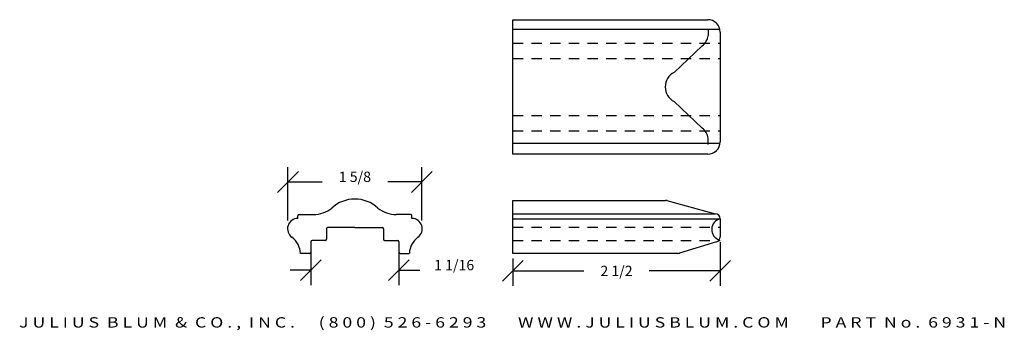
# Model space of a CAD drawing. Extents: x 8.9 to 20.8, y 0.1 to 3.9.
import ezdxf
from ezdxf.enums import TextEntityAlignment as Align

# ---------------------------------------------------------------- set-up
doc = ezdxf.new("R2010")
doc.units = 0
doc.header["$MEASUREMENT"] = 0
doc.linetypes.add('HIDDEN2', pattern=[0.1875, 0.125, -0.0625])
doc.layers.get('0').update_dxf_attribs({"linetype": 'CONTINUOUS'})
doc.layers.get('DEFPOINTS').update_dxf_attribs({"linetype": 'CONTINUOUS'})
for name, color, linetype in [('ADP1DETAIL', 7, 'CONTINUOUS'), ('ADP2DETAIL', 5, 'CONTINUOUS'), ('ADPDIM', 3, 'CONTINUOUS')]:
    doc.layers.add(name, color=color, linetype=linetype)
doc.styles.add('ARIAL_WIDE', font='ARIAL.TTF', dxfattribs={"width": 1.25})
doc.dimstyles.get("Standard").update_dxf_attribs({"dimtxt": 0.18, "dimasz": 0.18, "dimexe": 0.18, "dimexo": 0.0625, "dimgap": 0.09, "dimtad": 0, "dimtih": 1, "dimtoh": 1, "dimdec": 4, "dimzin": 0, "dimtxsty": 'STANDARD', "dimcen": 0.09, "dimazin": 3, "dimtfac": 1, "dimtdec": 4, "dimtofl": 0, "dimtmove": 0, "dimatfit": 3, "dimtolj": 1, "dimtzin": 0})

# ---------------------------------------------------------------- blocks, each defined once
blk = doc.blocks.new('*D1')
at = {"color": 0, "linetype": 'BYBLOCK'}
for p, q in [((8.733, 5.278), (8.983, 5.528)), ((8.858, 4.938), (8.858, 5.583)), ((10.347, 5.278), (10.597, 5.528)), ((10.472, 4.938), (10.472, 5.583)), ((8.858, 5.403), (9.269, 5.403)), ((10.472, 5.403), (10.061, 5.403))]:
    blk.add_line(p, q, dxfattribs=at)
at = {"layer": 'DEFPOINTS', "color": 0, "linetype": 'BYBLOCK'}
for p in [(10.472, 5.403), (8.858, 4.876), (10.472, 4.876)]:
    blk.add_point(p, dxfattribs=at)
at = {"color": 0, "linetype": 'BYBLOCK'}
blk.add_text('1 5/8', height=0.125, dxfattribs=at).set_placement((9.665, 5.403), align=Align.CENTER)
blk = doc.blocks.new('*D0')
at = {"color": 0, "linetype": 'BYBLOCK'}
for p, q in [((9.134, 4.557), (9.134, 4.157)), ((10.197, 4.557), (10.197, 4.157)), ((9.009, 4.212), (9.259, 4.462)), ((10.072, 4.212), (10.322, 4.462)), ((9.134, 4.337), (8.884, 4.337)), ((10.197, 4.337), (10.447, 4.337))]:
    blk.add_line(p, q, dxfattribs=at)
at = {"layer": 'DEFPOINTS', "color": 0, "linetype": 'BYBLOCK'}
for p in [(9.134, 4.619), (10.197, 4.619), (10.197, 4.337)]:
    blk.add_point(p, dxfattribs=at)
at = {"color": 0, "linetype": 'BYBLOCK'}
blk.add_text('1 1/16', height=0.125, dxfattribs=at).set_placement((10.863, 4.337), align=Align.CENTER)
blk = doc.blocks.new('*D2')
at = {"layer": 'ADPDIM', "color": 0}
for p, q in [((17.332, 1.168), (17.332, 0.64)), ((14.832, 0.97), (14.832, 0.64)), ((14.707, 0.695), (14.957, 0.945)), ((17.207, 0.695), (17.457, 0.945)), ((14.832, 0.82), (15.687, 0.82)), ((17.332, 0.82), (16.478, 0.82))]:
    blk.add_line(p, q, dxfattribs=at)
at = {"layer": 'DEFPOINTS', "color": 0}
for p in [(17.332, 1.23), (14.832, 1.033), (17.332, 0.82)]:
    blk.add_point(p, dxfattribs=at)
at = {"layer": 'ADPDIM', "color": 0, "insert": (16.082, 0.82), "char_height": 0.125, "attachment_point": 5}
blk.add_mtext('\\A1;2 1/2', dxfattribs=at)

msp = doc.modelspace()

# ---------------------------------------------------------------- linework, layer by layer
at = {"layer": 'ADP1DETAIL'}
for p, q in [((14.83247, 3.85433), (17.18247, 3.85433)), ((14.83247, 2.22933), (14.83247, 3.85433)), ((17.33247, 3.73493), (14.83247, 3.73493)), ((17.33247, 3.70433), (17.33247, 2.37933)), ((17.11767, 3.54034), (16.77764, 3.2181)), ((17.11767, 2.54333), (16.77764, 2.86557)), ((17.33247, 2.36038), (14.83247, 2.36038)), ((17.18247, 2.22933), (14.83247, 2.22933)), ((14.83247, 1.03259), (14.83247, 1.67259)), ((14.83247, 1.67259), (16.67434, 1.67259)), ((16.69031, 1.67042), (17.27247, 1.50973)), ((12.23766, 1.45452), (12.23766, 1.48653)), ((12.25264, 1.50153), (12.42579, 1.50166)), ((13.59825, 1.5016), (13.4251, 1.50171)), ((13.61325, 1.45459), (13.61324, 1.4866)), ((14.83247, 1.50973), (17.27247, 1.50973)), ((14.83247, 1.44743), (17.33247, 1.44743)), ((17.33247, 1.44973), (17.33247, 1.23013)), ((12.58166, 1.32952), (12.58166, 1.20352)), ((12.92666, 1.34452), (12.59666, 1.34452)), ((12.92426, 1.34452), (13.25426, 1.34456)), ((13.26926, 1.32956), (13.26927, 1.20356)), ((12.56666, 1.18852), (12.40916, 1.18852)), ((13.28427, 1.18856), (13.44177, 1.18857)), ((12.39416, 1.17352), (12.39416, 1.04752)), ((13.45677, 1.17358), (13.45679, 1.04758)), ((17.29005, 1.17276), (16.84106, 1.03522)), ((12.37916, 1.03252), (12.26966, 1.03252)), ((13.47179, 1.03258), (13.58128, 1.03259)), ((16.82349, 1.03259), (14.83247, 1.03259))]:
    msp.add_line(p, q, dxfattribs=at)
for points in [[(17.18656, 3.73493), (17.18656, 3.66056)], [(17.18656, 2.34873), (17.18656, 2.42311)]]:
    msp.add_lwpolyline(points, dxfattribs=at)
for centre, radius, start, end in [((17.18247, 3.70433), 0.15, 0, 90), ((17.02139, 3.67536), 0.16583, 305.491799, 354.878614), ((16.86773, 3.04183), 0.19795, 117.070963, 180), ((16.86773, 3.04183), 0.19795, 180, 242.929037), ((17.02139, 2.40831), 0.16583, 5.121386, 54.508201), ((17.18247, 2.37933), 0.15, 270, 0), ((12.92516, 1.28252), 0.406, 89.959878, 133.066323), ((12.92576, 1.28252), 0.406, 46.939232, 90.045677), ((16.67434, 1.61259), 0.06, 74.568898, 90), ((12.42683, 1.85587), 0.35421, 269.832615, 308.621853), ((13.42403, 1.85592), 0.35421, 231.383702, 270.172939), ((12.23766, 1.32952), 0.125, 90, 234.927352), ((12.25266, 1.48653), 0.015, 90.041937, 180), ((13.59824, 1.4866), 0.015, 0.005555, 89.963618), ((13.61326, 1.32959), 0.125, 305.078203, 90.005555), ((17.36425, 1.32036), 0.13322, 103.798079, 250.927301), ((17.27247, 1.44973), 0.06, 0, 90), ((12.59666, 1.32952), 0.015, 90, 180), ((13.25426, 1.32956), 0.015, 0.005555, 90.005555), ((12.01864, 1.02338), 0.25, 2.096161, 54.233413), ((12.40916, 1.17352), 0.015, 90, 180), ((12.56666, 1.20352), 0.015, 270, 0), ((13.28427, 1.20356), 0.015, 180.005555, 270.005555), ((13.44177, 1.17357), 0.015, 0.005555, 90.005555), ((13.83231, 1.02347), 0.25, 125.772142, 177.909394), ((17.27247, 1.23013), 0.06, 287.03162, 0), ((12.37916, 1.04752), 0.015, 270, 0), ((13.47179, 1.04758), 0.015, 180.005555, 270.005555), ((16.82349, 1.09259), 0.06, 270, 287.03162)]:
    msp.add_arc(centre, radius, start, end, dxfattribs=at)
at = {"layer": 'ADP2DETAIL', "linetype": 'HIDDEN2'}
for p, q in [((14.83247, 3.57249), (17.33247, 3.57249)), ((14.83247, 3.38505), (17.33247, 3.38505)), ((14.83247, 2.69862), (17.33247, 2.69862)), ((14.83247, 2.51033), (17.33247, 2.51033)), ((14.83247, 1.34774), (17.33247, 1.34774)), ((14.83247, 1.18575), (17.33247, 1.18575))]:
    msp.add_line(p, q, dxfattribs=at)

# ---------------------------------------------------------------- texts
at = {"layer": 'ADPDIM', "style": 'ARIAL_WIDE', "width": 1.25}
msp.add_text('J U L I U S  B L U M  &  C O . ,  I N C .      ( 8 0 0 )  5 2 6 - 6 2 9 3        W W W . J U L I U S B L U M . C O M        P A R T  N o .  6 9 3 1 - N', height=0.125, dxfattribs=at).set_placement((14.82813, 0.13641), align=Align.CENTER)

# ---------------------------------------------------------------- dimensions: what is measured, and where the dimension line sits
at = {"layer": 'ADPDIM'}
for base, p1, p2, picture, middle in [((13.73245, 1.89386), (12.11846, 1.36719), (13.73245, 1.36727), '*D1', (12.92546, 1.89386)), ((13.45678, 0.82866), (12.39416, 1.11052), (13.45678, 1.11058), '*D0', (14.12345, 0.82866))]:
    dim = msp.add_linear_dim(base=base, p1=p1, p2=p2, dimstyle='Standard', dxfattribs=at)
    dim.commit()
    dim.dimension.update_dxf_attribs({"geometry": picture, "text_midpoint": middle, "insert": (3.26018, -3.50868)})
dim = msp.add_linear_dim(base=(17.33247, 0.81952), p1=(14.83247, 1.03259), p2=(17.33247, 1.23013), dimstyle='STANDARD', override={"dimtxt": 0.125, "dimasz": 0.125, "dimgap": 0.125, "dimtih": 0, "dimtoh": 0, "dimzin": 3, "dimlunit": 5, "dimtsz": 0.125, "dimcen": 0.1875, "dimfrac": 2}, dxfattribs=at)
dim.commit()
dim.dimension.update_dxf_attribs({"geometry": '*D2', "text_midpoint": (16.08247, 0.81952)})

doc.saveas('drawing.dxf')
